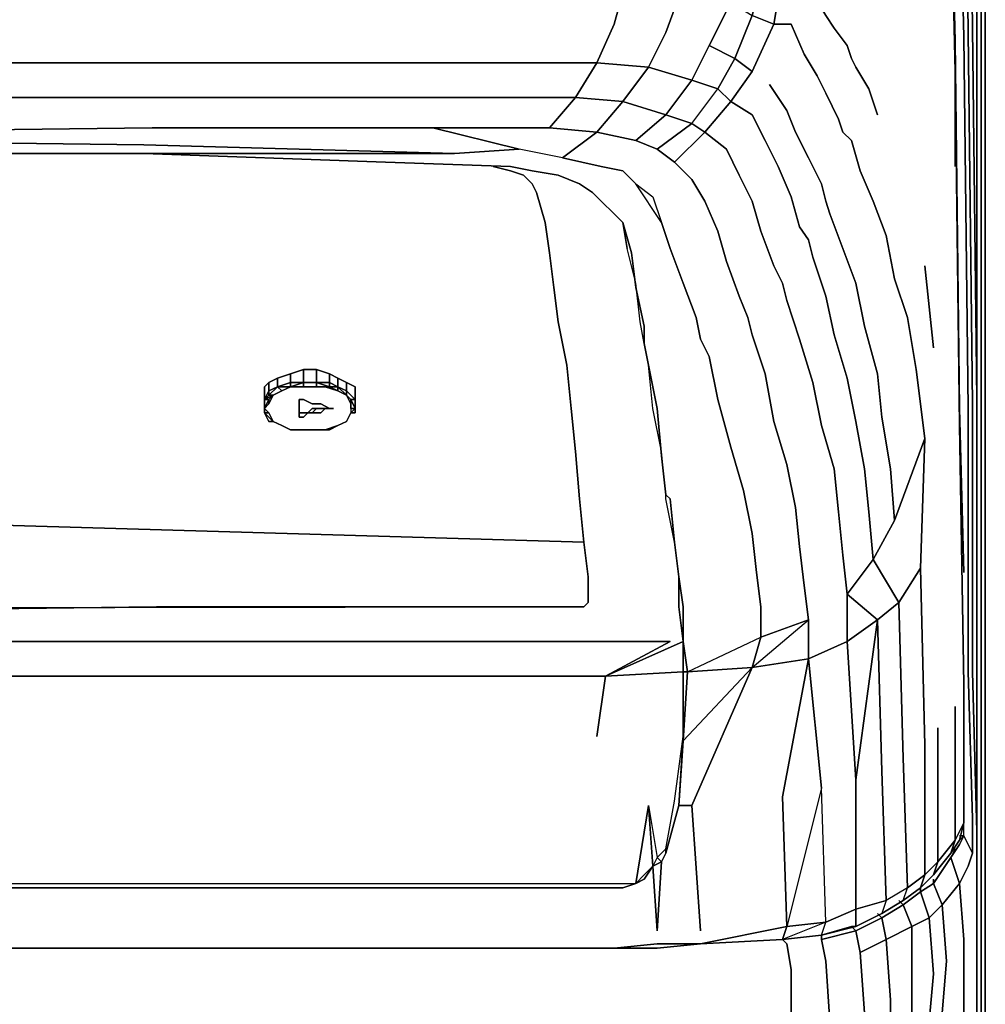
# Model space of a CAD drawing. Units: millimetres. Extents: x 0 to 26.6, y -26.5 to 0.
# Drawn here: x 19.8 to 26.6, y -10.8 to -3.9 of the extents above; entities that cross this region are included whole.
import ezdxf

# ---------------------------------------------------------------- set-up
doc = ezdxf.new("R2010")
doc.units = ezdxf.units.MM
doc.layers.get('0').update_dxf_attribs({"true_color": 0x5890e1})

msp = doc.modelspace()

# ---------------------------------------------------------------- linework, layer by layer
at = {"color": 221}
for points in [[(26.4626, -0.27), (26.4926, -0.27), (26.5226, -0.481), (26.5226, -26.0077), (26.4926, -26.0077)], [(26.4926, -26.2187), (26.5526, -26.0077), (26.5226, -26.0077), (26.5226, -0.481), (26.5526, -0.481), (26.5526, -26.0077), (26.5526, -0.481), (26.5226, -0.481), (26.4926, -0.27)], [(26.4926, -26.2187), (26.5226, -26.0077), (26.5226, -0.481), (26.5526, -0.481), (26.4926, -0.27), (26.5526, -0.481), (26.5526, -26.0077), (26.4926, -26.2187), (26.5526, -26.0077), (26.5226, -26.0077), (26.4926, -26.0077)], [(26.4926, -0.481), (26.4926, -10.1811), (26.4926, -0.481)], [(26.4926, -10.1811), (26.4926, -0.481)]]:
    msp.add_lwpolyline(points, dxfattribs=at)
at = {"color": 61}
for points in [[(26.4626, -9.701), (26.4626, -9.46), (26.4326, -8.4389), (26.4326, -6.6077), (26.4026, -4.0244), (26.3426, -1.5321), (26.4026, -1.5021), (26.3426, -1.0811), (26.3726, -1.0511), (26.2226, -0.6611), (26.3726, -1.0511)], [(26.4926, -10.061), (26.4926, -9.55), (26.4626, -8.4389), (26.4626, -6.5767), (26.4326, -3.9944), (26.4026, -1.5021), (26.4326, -1.4721), (26.3726, -1.0511), (26.4326, -1.4721), (26.4626, -3.9644), (26.4926, -6.5467), (26.4926, -8.4089), (26.4926, -9.55), (26.4926, -10.091), (26.4926, -10.4511), (26.4926, -10.7821), (26.5226, -23.9655), (26.5226, -24.3265), (26.5226, -24.6566), (26.5226, -24.9566), (26.5226, -25.2276), (26.5226, -25.4376)], [(26.4026, -7.7488), (26.3726, -6.6077), (26.3426, -4.0544), (26.2826, -1.5922), (26.3426, -1.5321)], [(24.2694, -4.8055), (24.5104, -4.6255), (24.3294, -4.5655), (24.5104, -4.3245), (24.2094, -4.2344), (24.3294, -3.9944), (24.4504, -3.6644), (24.5104, -3.3634), (24.5704, -2.7033), (24.6004, -2.2222), (24.2394, -2.1322), (24.2694, -1.7122), (23.3383, -1.6822), (21.1461, -1.6822)], [(26.2826, -1.6522), (26.3426, -4.2644), (26.3726, -6.7277), (26.4026, -8.5289), (26.4026, -9.49), (26.3726, -9.61), (26.4026, -9.58), (26.4026, -9.43)], [(24.1194, -4.7455), (24.3294, -4.5655), (24.0294, -4.4745), (24.2094, -4.2344), (23.8493, -4.2044), (23.9694, -3.9344), (24.0594, -3.6044), (24.1494, -3.2733), (24.2094, -2.6133), (24.2394, -2.1322), (23.3083, -2.1022), (21.1161, -2.1022)], [(25.8015, -4.5655), (25.7415, -4.3845), (25.6515, -4.2344), (25.6215, -4.1744), (25.5915, -4.0844), (25.5015, -3.9644), (25.4415, -3.8744), (25.3515, -3.7244), (25.2605, -3.5143)], [(25.1405, -3.5744), (25.0805, -3.9344), (25.1405, -3.5744)], [(25.1405, -3.5744), (25.0805, -3.9344), (25.2005, -3.9344), (25.2915, -4.1444), (25.3815, -4.2945), (25.4415, -4.4145), (25.5315, -4.5955), (25.5615, -4.6855), (25.6215, -4.7455), (25.6815, -4.9555), (25.7715, -5.1655), (25.8616, -5.4056), (25.9216, -5.7066), (26.0116, -5.9766), (26.0716, -6.3367), (26.1316, -6.8177), (25.9216, -7.3878), (26.1316, -6.8177), (26.1016, -7.7188), (25.9516, -7.9588), (26.1016, -7.7188), (26.1316, -8.9499), (26.1316, -9.851), (26.0116, -9.941), (25.9816, -9.0399)], [(24.4504, -3.6644), (24.3294, -3.9944), (24.4504, -3.6644)], [(24.3904, -4.8955), (24.6004, -4.6855), (24.5104, -4.6255), (24.6904, -4.3845), (24.5104, -4.3245), (24.6304, -4.0844), (24.7804, -3.7844), (24.4504, -3.6644)], [(24.7804, -3.7844), (24.6304, -4.0844), (24.8104, -4.1744), (24.6904, -4.3845), (24.7804, -4.4745), (24.6004, -4.6855), (24.7504, -4.8055), (24.8405, -4.9855), (24.9305, -5.1655), (24.9905, -5.3756), (25.0805, -5.6166), (25.1405, -5.7366), (25.1705, -5.8566), (25.2605, -6.1266), (25.3515, -6.4267), (25.4115, -6.7277), (25.5015, -7.0277), (25.5315, -7.3278), (25.5615, -7.6288), (25.5915, -7.8988), (25.5915, -8.2289), (25.3215, -8.3489), (25.5915, -8.2289), (25.8015, -8.0788), (25.8316, -9.1299), (25.8616, -10.031), (25.6515, -10.091)], [(24.9305, -3.8744), (24.8104, -4.1744), (24.9305, -4.2644), (24.7804, -4.4745), (24.9305, -4.5655), (25.0205, -4.7455), (25.1105, -4.9255), (25.2005, -5.1355), (25.2605, -5.3456), (25.3215, -5.4356), (25.3515, -5.5566), (25.4415, -5.8266), (25.5015, -6.0966), (25.5915, -6.3967), (25.6515, -6.6977), (25.7115, -7.0277), (25.7415, -7.3278), (25.7715, -7.6588), (25.5915, -7.8988), (25.8015, -8.0788), (25.5915, -8.2289), (25.6515, -9.19), (25.6515, -10.091), (25.8616, -10.031), (25.8316, -10.121), (25.6515, -10.2111), (25.6515, -10.091), (25.4415, -10.1811), (25.4115, -9.25), (25.3215, -8.3489), (25.5915, -8.2289), (25.6515, -9.19), (25.5915, -8.2289)], [(25.2005, -3.9344), (25.2915, -4.1444)], [(25.2915, -4.1444), (25.2005, -3.9344)], [(24.6304, -4.0844), (24.5104, -4.3245), (24.6904, -4.3845), (24.8104, -4.1744), (24.6304, -4.0844), (24.5104, -4.3245), (24.2094, -4.2344)], [(26.3426, -4.9255), (26.3426, -4.0844)], [(24.7804, -4.4745), (24.6904, -4.3845), (24.8104, -4.1744), (24.9305, -4.2644)], [(25.6215, -4.1744), (25.6515, -4.2344), (25.7415, -4.3845)], [(25.7415, -4.3845), (25.6515, -4.2344), (25.6215, -4.1744)], [(2.5232, -4.7455), (2.7633, -4.6855), (2.5833, -4.4745), (2.8533, -4.4445), (2.7033, -4.2044), (3.5744, -4.2044), (5.6166, -4.2044), (8.2298, -4.2044), (10.7831, -4.2044), (13.2763, -4.2044), (15.7695, -4.2044), (18.3228, -4.2044), (20.9361, -4.2044)], [(20.9361, -4.2044), (22.9783, -4.2044), (23.8493, -4.2044), (23.6993, -4.4445), (24.0294, -4.4745), (23.8493, -4.6855), (24.1194, -4.7455), (24.2694, -4.8055), (24.3904, -4.8955), (24.5104, -5.0155), (24.6004, -5.1655), (24.6904, -5.3756), (24.7504, -5.5866), (24.8405, -5.8266), (24.9005, -5.9766), (24.9305, -6.0966), (25.0205, -6.3667), (25.0805, -6.6977), (25.1705, -6.9977), (25.2305, -7.2978), (25.2605, -7.5678), (25.2915, -7.8388), (25.3215, -8.0788), (25.3215, -8.3489), (25.4115, -9.25), (25.1705, -10.2111), (24.5704, -10.3311), (25.1405, -10.3011), (25.1705, -10.2111), (25.1405, -9.31), (25.3215, -8.3489), (24.9305, -8.4089), (25.3215, -8.0788), (24.9905, -8.1988), (24.9905, -7.9888), (24.9605, -7.7488), (24.9305, -7.4778), (24.8705, -7.1777), (24.7804, -6.8777), (24.6904, -6.5467), (24.6304, -6.2466), (24.5704, -6.1266), (24.5404, -5.9766), (24.4504, -5.7366), (24.3594, -5.4956), (24.2994, -5.3156), (24.1194, -5.0455), (24.0294, -4.9555), (23.8794, -4.9255), (23.6093, -4.8655), (23.8794, -4.9255), (24.0294, -4.9555), (24.1194, -5.0455), (24.2394, -5.1355), (24.2994, -5.3156)], [(22.9783, -4.2044), (23.8493, -4.2044), (23.6993, -4.4445), (22.8582, -4.4445)], [(23.8493, -4.2044), (22.9783, -4.2044)], [(24.0294, -4.4745), (23.6993, -4.4445), (23.8493, -4.2044), (24.2094, -4.2344), (24.5104, -4.3245), (24.3294, -4.5655), (24.5104, -4.6255), (24.6904, -4.3845), (24.5104, -4.3245), (24.3294, -4.5655), (24.5104, -4.6255), (24.2694, -4.8055), (24.5104, -4.6255), (24.6004, -4.6855), (24.7504, -4.8055)], [(24.2094, -4.2344), (23.8493, -4.2044)], [(26.1316, -6.8177), (26.1016, -7.7188), (25.9516, -7.9588), (25.9816, -9.0399), (26.0116, -9.941), (26.1316, -9.851), (26.1016, -9.941), (25.9816, -10.031), (26.0116, -9.941), (26.1316, -9.851), (26.1016, -9.941), (25.9816, -10.031), (26.0116, -9.941), (25.8616, -10.031), (25.8316, -10.121), (25.9816, -10.031), (26.0116, -9.941), (25.8616, -10.031), (25.8316, -9.1299), (25.8015, -8.0788), (25.9516, -7.9588), (25.7715, -7.6588), (25.9216, -7.3878), (25.8916, -7.0277), (25.8316, -6.6677), (25.8015, -6.3667), (25.7115, -6.0366), (25.6515, -5.7366), (25.5615, -5.4956), (25.4715, -5.2555), (25.4415, -5.1655), (25.4115, -5.0455), (25.3215, -4.8655), (25.2305, -4.6855), (25.1705, -4.5355), (25.0505, -4.3545)], [(13.2763, -4.6855), (10.7831, -4.7155), (13.2763, -4.4745), (15.7695, -4.4445), (18.2928, -4.4445), (20.846, -4.4445)], [(22.8582, -4.8355), (23.3083, -4.8055), (22.7082, -4.6555), (23.5193, -4.6555), (23.6993, -4.4445), (22.8582, -4.4445), (20.846, -4.4445)], [(22.8582, -4.4445), (23.6993, -4.4445), (23.5193, -4.6555), (23.8493, -4.6855), (23.6093, -4.8655), (23.3083, -4.8055), (22.7082, -4.6555)], [(23.5193, -4.6555), (23.6993, -4.4445), (24.0294, -4.4745), (23.8493, -4.6855)], [(23.8493, -4.6855), (24.0294, -4.4745), (24.3294, -4.5655), (24.1194, -4.7455)], [(24.1194, -4.7455), (24.3294, -4.5655), (24.0294, -4.4745)], [(24.7504, -4.8055), (24.6004, -4.6855), (24.7804, -4.4745), (24.9305, -4.5655), (25.0205, -4.7455), (25.1105, -4.9255), (25.2005, -5.1355), (25.2605, -5.3456), (25.3215, -5.4356), (25.3515, -5.5566), (25.4415, -5.8266)], [(25.2005, -5.1355), (25.1105, -4.9255), (25.0205, -4.7455), (24.9305, -4.5655), (24.7804, -4.4745)], [(25.1705, -4.5355), (25.2305, -4.6855)], [(25.2305, -4.6855), (25.1705, -4.5355)], [(24.2394, -5.1355), (24.2994, -5.3156), (24.3594, -5.4956), (24.2994, -5.3156), (24.1194, -5.0455), (24.0294, -4.9555), (23.8794, -4.9255), (23.6093, -4.8655), (23.3083, -4.8055), (22.8582, -4.8355), (20.6951, -4.8355), (22.3772, -4.8955), (20.6951, -4.8355), (18.2628, -4.8355), (18.2628, -4.7455), (15.7695, -4.5955)], [(22.8582, -4.8355), (20.6951, -4.8355), (18.2628, -4.8355), (18.2628, -4.7755), (18.2628, -4.7455), (15.7695, -4.7155), (18.2628, -4.7455), (15.7695, -4.5955), (18.2628, -4.6855), (20.7551, -4.6555)], [(22.7082, -4.6555), (20.7551, -4.6555)], [(22.7082, -4.6555), (23.3083, -4.8055), (22.8582, -4.8355)], [(23.6093, -4.8655), (23.8493, -4.6855), (23.5193, -4.6555), (23.8493, -4.6855), (23.6093, -4.8655), (23.3083, -4.8055)], [(20.6951, -4.7755), (18.2628, -4.7455), (18.2628, -4.8355), (20.6951, -4.8355)], [(24.4504, -8.4389), (24.4804, -8.4389), (24.4504, -8.2289), (24.4504, -7.9888), (24.4204, -7.7788), (24.3904, -7.5378), (24.3594, -7.2378), (24.3294, -7.2077), (24.2994, -6.9377), (24.2694, -6.6077), (24.2094, -6.3067), (24.1794, -6.1566), (24.1794, -6.0366), (24.1194, -5.7666), (24.0894, -5.5256), (24.0294, -5.3156), (23.8193, -5.1055), (23.7293, -5.0455), (23.5793, -4.9855), (23.3983, -4.9555), (23.2483, -4.9255), (22.3772, -4.8955), (20.6951, -4.8355), (22.8582, -4.8355), (20.6951, -4.7755)], [(25.4415, -5.8266), (25.3515, -5.5566), (25.3215, -5.4356), (25.2605, -5.3456), (25.2005, -5.1355)], [(24.4204, -7.7788), (24.3904, -7.5378), (24.3294, -7.2378), (24.3294, -7.2077), (24.3594, -7.2378), (24.3294, -7.2077), (24.2994, -6.9077), (24.2394, -6.6077), (24.2094, -6.3067), (24.2694, -6.6077), (24.2094, -6.3067), (24.1794, -6.1566), (24.1494, -6.0066), (24.1194, -5.7366), (24.0594, -5.4956), (24.0294, -5.3156), (24.0894, -5.5256), (24.0294, -5.3156)], [(25.0205, -6.3667), (24.9305, -6.0966), (24.9005, -5.9766), (24.8405, -5.8266), (24.7504, -5.5866), (24.8405, -5.8266), (24.9005, -5.9766), (24.9305, -6.0966), (25.0205, -6.3667), (25.0805, -6.6977), (25.1705, -6.9977)], [(26.1926, -6.1866), (26.1316, -5.6166)], [(26.0116, -5.9766), (26.0716, -6.3367), (26.1316, -6.8177), (25.9216, -7.3878)], [(26.2226, -9.761), (26.1316, -9.851), (26.1316, -8.9499), (26.1016, -7.7188), (26.1316, -6.8177), (26.0716, -6.3367), (26.0116, -5.9766)], [(25.7115, -6.0366), (25.8015, -6.3667), (25.8316, -6.6677)], [(25.8316, -6.6677), (25.8015, -6.3667), (25.7115, -6.0366)], [(25.5015, -6.0966), (25.5915, -6.3967), (25.6515, -6.6977), (25.7115, -7.0277), (25.7415, -7.3278), (25.7715, -7.6588), (25.5915, -7.8988)], [(25.8015, -8.0788), (25.5915, -7.8988), (25.7715, -7.6588), (25.9516, -7.9588), (25.7715, -7.6588), (25.9216, -7.3878), (25.8916, -7.0277), (25.9216, -7.3878), (25.7715, -7.6588), (25.7415, -7.3278), (25.7115, -7.0277), (25.6515, -6.6977), (25.5915, -6.3967), (25.5015, -6.0966)], [(25.1705, -6.9977), (25.0805, -6.6977), (25.0205, -6.3667)], [(24.8705, -7.1777), (24.9305, -7.4778), (24.9605, -7.7488), (24.9905, -7.9888), (24.9605, -7.7488)], [(24.9605, -7.7488), (24.9305, -7.4778), (24.8705, -7.1777)], [(26.1016, -7.7188), (26.1316, -8.9499), (26.1316, -9.851), (26.2226, -9.761), (26.1926, -9.851), (26.1016, -9.941), (26.1016, -9.971), (26.1926, -9.911), (26.1926, -9.881)], [(24.4204, -7.7788), (24.4504, -7.9888), (24.4204, -7.7788), (24.4204, -7.9888), (24.4504, -8.2289), (24.4804, -8.4389), (24.9905, -8.1988), (24.9305, -8.4089), (24.4804, -8.4389)], [(25.2915, -7.8388), (25.3215, -8.0788), (24.9905, -8.1988)], [(25.3215, -8.3489), (25.3215, -8.0788), (25.2915, -7.8388)], [(25.8015, -8.0788), (25.5915, -8.2289)], [(25.8316, -9.1299), (25.8015, -8.0788)], [(24.4804, -8.4389), (24.9905, -8.1988), (24.9305, -8.4089), (24.4804, -8.4389), (24.4504, -8.9199), (24.9305, -8.4089), (24.5104, -9.37)], [(24.4504, -8.9199), (24.9305, -8.4089), (25.3215, -8.3489), (25.1405, -9.31), (25.3215, -8.3489), (25.4115, -9.25)], [(24.4804, -8.4389), (24.9305, -8.4089), (24.4504, -8.9199), (24.4804, -8.4389), (24.4504, -8.4389), (24.4504, -8.8899)], [(26.2226, -8.8299), (26.2226, -9.761), (26.3426, -9.61), (26.3126, -9.701), (26.1926, -9.851), (26.3126, -9.701), (26.3726, -9.61), (26.4026, -9.49), (26.4026, -8.5289), (26.4026, -9.49), (26.3426, -9.61)], [(26.3726, -9.61), (26.3126, -9.701), (26.3726, -9.61), (26.4026, -9.49), (26.3426, -9.61), (26.3426, -8.6799)], [(24.3294, -9.671), (24.3904, -9.34), (24.4504, -8.8899)], [(24.5704, -10.2411), (24.5104, -9.37), (24.4204, -9.37), (24.4504, -8.9199), (24.4504, -8.8899)], [(25.9816, -9.0399), (26.0116, -9.941), (25.8616, -10.031), (25.8316, -9.1299)], [(26.4026, -9.0399), (26.4026, -9.43), (26.4026, -9.46)], [(25.1705, -10.2111), (25.4415, -10.1811), (25.4115, -9.25), (25.1705, -10.2111), (25.4415, -10.1811), (25.1405, -10.3011), (25.4115, -10.2711), (25.1405, -10.3011), (25.1705, -10.3311), (25.2005, -10.5111), (25.2005, -10.9021), (25.4715, -10.8721), (25.4415, -10.4511), (25.4115, -10.3011), (25.4115, -10.2711)], [(25.4115, -10.2711), (25.4415, -10.1811), (25.4115, -9.25)], [(24.3294, -9.701), (24.4204, -9.37)], [(24.4204, -9.37), (24.5104, -9.37)], [(24.5104, -9.37), (24.4204, -9.37)], [(26.4926, -10.7821), (26.4926, -23.9655), (26.4626, -10.9021), (26.4026, -23.9655), (26.4026, -10.9921), (26.4026, -10.6611), (26.4026, -10.3011), (26.3726, -9.911), (26.4326, -9.791), (26.4626, -9.701), (26.4026, -9.58), (26.4026, -9.43)], [(26.4026, -9.58), (26.4026, -9.43)], [(26.4026, -9.43), (26.4026, -9.46)], [(26.3126, -9.701), (26.3426, -9.61), (26.4026, -9.49)], [(26.3426, -9.671), (26.3126, -9.731), (26.3726, -9.64), (26.4026, -9.58), (26.3726, -9.58)], [(26.5226, -23.9655), (26.4926, -10.7821), (26.4926, -10.4511), (26.4926, -10.091), (26.4926, -9.55)], [(26.4926, -9.55), (26.4926, -10.091), (26.4926, -10.4511), (26.4926, -10.7821)], [(25.9816, -10.031), (26.1016, -9.941), (26.1016, -9.971), (26.1016, -9.941), (26.1926, -9.851), (26.2226, -9.761), (26.3426, -9.61)], [(26.3426, -9.61), (26.3126, -9.701), (26.1926, -9.851)], [(26.3426, -9.61), (26.2226, -9.761)], [(20.8151, -9.941), (23.9394, -9.941), (24.0294, -9.941), (24.1194, -9.911), (24.1794, -9.881), (24.2394, -9.791)], [(24.1794, -9.851), (24.2394, -9.791)], [(24.2694, -10.2411), (24.2994, -9.761), (24.2394, -9.791)], [(24.2994, -9.761), (24.2694, -9.731)], [(26.3126, -9.731), (26.1926, -9.911), (26.3126, -9.731), (26.3726, -9.911), (26.2526, -10.061), (26.3726, -9.911), (26.4026, -10.3011), (26.3726, -9.911)], [(26.3726, -9.911), (26.3126, -9.731)], [(24.1194, -9.911), (24.1794, -9.881), (24.1194, -9.911), (24.1794, -9.851)], [(13.2763, -9.941), (15.7996, -9.941), (18.2928, -9.941), (15.7996, -9.941), (18.2928, -9.911), (20.8151, -9.911), (23.9394, -9.911), (24.0294, -9.911), (24.1194, -9.911)], [(2.6133, -9.941), (3.7244, -9.941), (5.7375, -9.941), (8.2598, -9.941), (10.7531, -9.941), (13.2763, -9.941), (15.7996, -9.941), (18.2928, -9.941), (20.8151, -9.941)], [(26.0416, -10.9621), (26.0416, -10.6311), (26.0416, -10.2111), (26.1616, -10.151), (26.1016, -9.971), (25.9816, -10.061), (25.9516, -10.031)], [(20.846, -26.0687), (22.9483, -26.0687), (24.0894, -26.0687), (24.3904, -26.0377), (24.6904, -26.0377), (25.2605, -25.9777), (25.2605, -25.6777), (25.5015, -25.6477), (25.5015, -25.3176), (25.7115, -25.2876), (25.6815, -24.9266), (25.8616, -24.9266), (25.8616, -24.5665), (25.8616, -24.2365), (25.8616, -23.9055), (25.8916, -11.3822), (25.8916, -11.0521), (25.8916, -10.7221), (25.8616, -10.3011), (26.0416, -10.2111), (25.9816, -10.061), (25.8316, -10.151), (25.8015, -10.121)], [(25.6515, -10.091), (25.8616, -10.031), (25.8316, -10.121)], [(26.1616, -10.8721), (26.1926, -10.5411), (26.1616, -10.151), (26.2526, -10.061)], [(26.2526, -10.061), (26.2826, -10.4511), (26.2526, -10.8121)], [(25.4115, -10.2711), (25.4415, -10.1811), (25.6515, -10.091), (25.6515, -10.2111)], [(25.6515, -10.091), (25.4415, -10.1811)], [(25.6515, -10.2111), (25.6515, -10.091)], [(26.0416, -10.2111), (25.8616, -10.3011), (25.8316, -10.151), (25.6515, -10.2411), (25.6215, -10.2111), (25.4115, -10.2711), (25.4415, -10.1811), (25.1705, -10.2111), (25.1405, -10.3011)], [(25.6815, -10.3911), (25.8616, -10.3011), (25.8916, -10.7221), (25.8616, -10.3011), (25.6815, -10.3911), (25.8616, -10.3011), (25.8316, -10.151), (25.6515, -10.2411), (25.6215, -10.2111), (25.6515, -10.2111), (25.4115, -10.2711), (25.6515, -10.2111), (25.6215, -10.2111)], [(25.7115, -10.8121), (25.6815, -10.3911), (25.6515, -10.2411), (25.4115, -10.3011), (25.4115, -10.2711), (25.6215, -10.2111), (25.6515, -10.2411), (25.8316, -10.151), (25.8616, -10.3011), (26.0416, -10.2111), (26.0416, -10.6311)], [(26.0416, -10.6311), (26.0416, -10.2111), (26.1616, -10.151)], [(26.1616, -10.151), (26.0416, -10.2111)], [(25.4115, -10.2711), (25.4115, -10.3011)], [(24.5704, -10.3311), (25.1405, -10.3011)], [(20.906, -10.3611), (18.4128, -10.3611), (15.8596, -10.3611), (13.2763, -10.3611), (15.8296, -10.3611), (18.3828, -10.3611), (20.876, -10.3611)], [(23.9694, -10.3611), (20.876, -10.3611)], [(20.876, -10.3611), (23.9694, -10.3611)], [(20.876, -10.3611), (23.9694, -10.3611), (20.906, -10.3611)], [(23.9694, -10.3611), (20.906, -10.3611)], [(20.906, -10.3611), (23.9694, -10.3611)]]:
    msp.add_lwpolyline(points, dxfattribs=at)
for points in [[(26.4326, -3.9944), (26.4026, -1.5021)], [(26.4326, -1.4721), (26.4626, -3.9644)], [(26.4026, -4.0244), (26.3426, -1.5321)], [(26.3426, -4.0544), (26.2826, -1.5922)], [(26.2826, -1.6522), (26.3426, -4.2644)], [(24.8104, -4.1744), (24.9305, -3.8744), (25.0805, -3.9344), (24.9305, -3.8744), (25.0205, -3.5443), (24.8405, -3.4534), (25.0205, -3.5443), (24.9305, -3.8744), (25.0805, -3.9344), (24.9305, -4.2644)], [(24.0594, -3.6044), (23.9694, -3.9344)], [(25.3515, -3.7244), (25.4415, -3.8744), (25.5015, -3.9644), (25.4415, -3.8744)], [(24.6304, -4.0844), (24.7804, -3.7844), (24.9305, -3.8744), (24.8104, -4.1744)], [(23.9694, -3.9344), (23.8493, -4.2044)], [(25.0805, -3.9344), (24.9305, -4.2644)], [(25.0805, -3.9344), (25.2005, -3.9344)], [(25.5015, -3.9644), (25.5915, -4.0844)], [(26.4926, -6.5467), (26.4626, -3.9644)], [(24.3294, -3.9944), (24.2094, -4.2344)], [(26.4326, -6.6077), (26.4026, -4.0244)], [(26.4626, -6.5767), (26.4326, -3.9944)], [(25.6215, -4.1744), (25.5915, -4.0844)], [(26.3726, -6.6077), (26.3426, -4.0544)], [(26.3426, -4.0844), (26.3426, -4.9255)], [(25.3815, -4.2945), (25.2915, -4.1444)], [(18.3228, -4.2044), (20.9361, -4.2044)], [(22.9783, -4.2044), (20.9361, -4.2044)], [(24.2094, -4.2344), (24.0294, -4.4745)], [(24.9305, -4.2644), (24.7804, -4.4745)], [(25.3815, -4.2945), (25.4415, -4.4145)], [(26.3426, -4.2644), (26.3726, -6.7277)], [(25.1705, -4.5355), (25.0505, -4.3545)], [(18.2928, -4.4445), (20.846, -4.4445)], [(22.8582, -4.4445), (20.846, -4.4445)], [(24.5104, -4.6255), (24.6904, -4.3845), (24.7804, -4.4745), (24.6004, -4.6855)], [(25.5315, -4.5955), (25.4415, -4.4145)], [(25.8015, -4.5655), (25.7415, -4.3845)], [(18.2628, -4.6855), (20.7551, -4.6555)], [(22.7082, -4.6555), (20.7551, -4.6555)], [(23.5193, -4.6555), (22.7082, -4.6555)], [(25.5315, -4.5955), (25.5615, -4.6855), (25.6215, -4.7455), (25.6815, -4.9555), (25.7715, -5.1655), (25.6815, -4.9555), (25.6215, -4.7455), (25.5615, -4.6855)], [(24.1194, -4.7455), (23.8493, -4.6855)], [(24.6004, -4.6855), (24.3904, -4.8955)], [(25.3215, -4.8655), (25.2305, -4.6855)], [(20.6951, -4.7755), (18.2628, -4.7455)], [(22.8582, -4.8355), (20.6951, -4.7755)], [(24.2694, -4.8055), (24.1194, -4.7455)], [(24.2694, -4.8055), (24.3904, -4.8955)], [(24.8405, -4.9855), (24.7504, -4.8055)], [(23.2483, -4.9255), (22.3772, -4.8955)], [(23.3983, -4.9555), (23.2483, -4.9255)], [(24.5104, -5.0155), (24.3904, -4.8955)], [(25.3215, -4.8655), (25.4115, -5.0455), (25.4415, -5.1655), (25.4115, -5.0455)], [(23.3983, -4.9555), (23.5793, -4.9855)], [(23.7293, -5.0455), (23.5793, -4.9855)], [(25.1705, -5.8566), (25.1405, -5.7366), (25.0805, -5.6166), (24.9905, -5.3756), (24.9305, -5.1655), (24.8405, -4.9855), (24.9305, -5.1655), (24.9905, -5.3756), (25.0805, -5.6166), (25.1405, -5.7366)], [(23.8193, -5.1055), (23.7293, -5.0455)], [(24.2994, -5.3156), (24.1194, -5.0455), (24.2394, -5.1355)], [(24.5104, -5.0155), (24.6004, -5.1655)], [(23.8193, -5.1055), (24.0294, -5.3156)], [(24.6904, -5.3756), (24.6004, -5.1655)], [(25.4715, -5.2555), (25.4415, -5.1655)], [(25.8616, -5.4056), (25.7715, -5.1655)], [(25.5615, -5.4956), (25.4715, -5.2555)], [(24.6904, -5.3756), (24.7504, -5.5866)], [(25.8616, -5.4056), (25.9216, -5.7066)], [(24.1194, -5.7666), (24.0894, -5.5256)], [(24.4504, -5.7366), (24.3594, -5.4956)], [(25.5615, -5.4956), (25.6515, -5.7366)], [(26.1926, -6.1866), (26.1316, -5.6166)], [(24.5704, -6.1266), (24.5404, -5.9766), (24.4504, -5.7366), (24.5404, -5.9766), (24.5704, -6.1266), (24.6304, -6.2466)], [(25.7115, -6.0366), (25.6515, -5.7366)], [(26.0116, -5.9766), (25.9216, -5.7066)], [(24.1194, -5.7666), (24.1794, -6.0366), (24.1794, -6.1566), (24.1794, -6.0366)], [(25.2605, -6.1266), (25.1705, -5.8566)], [(25.5015, -6.0966), (25.4415, -5.8266)], [(24.1794, -6.1566), (24.2094, -6.3067)], [(25.3515, -6.4267), (25.2605, -6.1266)], [(24.6904, -6.5467), (24.6304, -6.2466)], [(25.3515, -6.4267), (25.4115, -6.7277)], [(24.6904, -6.5467), (24.7804, -6.8777)], [(26.4926, -8.4089), (26.4926, -6.5467)], [(24.2994, -6.9377), (24.2694, -6.6077)], [(26.3726, -6.6077), (26.4026, -7.7488)], [(26.4326, -8.4389), (26.4626, -9.46), (26.4326, -8.4389), (26.4326, -6.6077)], [(26.4626, -8.4389), (26.4626, -6.5767)], [(25.8916, -7.0277), (25.8316, -6.6677)], [(25.5015, -7.0277), (25.4115, -6.7277)], [(26.3726, -6.7277), (26.4026, -8.5289)], [(24.8705, -7.1777), (24.7804, -6.8777)], [(24.3294, -7.2077), (24.2994, -6.9377)], [(25.2305, -7.2978), (25.1705, -6.9977)], [(25.5315, -7.3278), (25.5015, -7.0277)], [(24.3904, -7.5378), (24.3594, -7.2378)], [(25.2605, -7.5678), (25.2305, -7.2978)], [(25.5615, -7.6288), (25.5315, -7.3278)], [(24.3904, -7.5378), (24.4204, -7.7788)], [(25.2605, -7.5678), (25.2915, -7.8388)], [(25.5915, -7.8988), (25.5615, -7.6288)], [(25.5915, -8.2289), (25.5915, -7.8988)], [(24.4504, -8.2289), (24.4504, -7.9888)], [(24.9905, -8.1988), (24.9905, -7.9888)], [(25.9516, -7.9588), (25.8015, -8.0788)], [(25.9816, -9.0399), (25.9516, -7.9588)], [(24.9305, -8.4089), (24.9905, -8.1988), (25.3215, -8.0788), (25.3215, -8.3489)], [(25.8015, -8.0788), (25.6515, -9.19)], [(24.4504, -8.4389), (24.4504, -8.2289), (24.4804, -8.4389)], [(24.9305, -8.4089), (24.5104, -9.37)], [(26.4926, -8.4089), (26.4926, -9.55)], [(26.4926, -9.55), (26.4626, -8.4389)], [(26.3426, -9.61), (26.3426, -8.6799)], [(26.2226, -9.761), (26.2226, -8.8299)], [(24.4204, -9.37), (24.4504, -8.8899), (24.4504, -8.9199), (24.4504, -8.8899), (24.4204, -9.37), (24.3294, -9.701), (24.2994, -9.761), (24.2694, -9.731), (24.3294, -9.671), (24.3294, -9.701), (24.3294, -9.671), (24.3294, -9.701), (24.2994, -9.761), (24.2694, -9.731), (24.2394, -9.791), (24.2994, -9.761), (24.3294, -9.701)], [(24.4504, -8.9199), (24.4204, -9.37)], [(26.4026, -9.0399), (26.4026, -9.43)], [(25.6515, -10.091), (25.6515, -9.19)], [(25.1705, -10.2111), (25.1405, -9.31)], [(24.5104, -9.37), (24.5704, -10.2411)], [(26.4626, -9.46), (26.4626, -9.701)], [(26.4026, -9.58), (26.3726, -9.64), (26.4026, -9.58), (26.4626, -9.701)], [(26.4026, -9.58), (26.3726, -9.58)], [(26.4926, -9.55), (26.4926, -10.061)], [(26.3726, -9.64), (26.3126, -9.731)], [(26.4326, -9.791), (26.4626, -9.701)], [(24.1794, -9.881), (24.2394, -9.791)], [(24.2394, -9.791), (24.2994, -9.761), (24.2694, -10.2411)], [(24.2394, -9.791), (24.2694, -10.2411)], [(26.2226, -9.761), (26.1926, -9.851), (26.1016, -9.941), (26.1316, -9.851)], [(26.1926, -9.911), (26.3126, -9.731), (26.3726, -9.911), (26.2526, -10.061)], [(26.4326, -9.791), (26.3726, -9.911)], [(24.0294, -9.941), (24.1194, -9.911)], [(26.1926, -9.911), (26.1016, -9.971)], [(26.1926, -9.911), (26.1926, -9.881)], [(26.2526, -10.061), (26.1926, -9.911)], [(18.2928, -9.941), (20.8151, -9.941)], [(23.9394, -9.941), (20.8151, -9.941)], [(23.9394, -9.941), (24.0294, -9.941)], [(26.1016, -9.971), (25.9816, -10.061)], [(26.1016, -9.971), (26.1616, -10.151)], [(25.9816, -10.031), (25.8316, -10.121)], [(25.9816, -10.061), (25.8316, -10.151)], [(25.9816, -10.061), (25.9516, -10.031)], [(25.9816, -10.061), (26.0416, -10.2111)], [(26.2526, -10.061), (26.1616, -10.151), (26.2526, -10.061), (26.2826, -10.4511)], [(25.8316, -10.121), (25.6515, -10.2111)], [(25.8015, -10.121), (25.8316, -10.151)], [(26.1616, -10.151), (26.1926, -10.5411)], [(24.5704, -10.3311), (25.1705, -10.2111), (25.1405, -10.3011)], [(25.4115, -10.2711), (25.1405, -10.3011)], [(25.4115, -10.2711), (25.1405, -10.3011)], [(25.4115, -10.2711), (25.6215, -10.2111), (25.6515, -10.2111)], [(25.6515, -10.2411), (25.4115, -10.3011), (25.6515, -10.2411), (25.6815, -10.3911)], [(23.9694, -10.3611), (24.2694, -10.3311)], [(24.2694, -10.3611), (24.5704, -10.3311), (24.2694, -10.3311), (23.9694, -10.3611)], [(24.2694, -10.3611), (24.5704, -10.3311)], [(24.2694, -10.3311), (24.5704, -10.3311)], [(24.5704, -10.3311), (25.1405, -10.3011)], [(25.1705, -10.3311), (25.1405, -10.3011)], [(25.2005, -10.5111), (25.1705, -10.3311)], [(25.4415, -10.4511), (25.4115, -10.3011)], [(26.4026, -10.3011), (26.4026, -10.6611)], [(18.3828, -10.3611), (20.876, -10.3611)], [(18.4128, -10.3611), (20.906, -10.3611)], [(23.9694, -10.3611), (24.2694, -10.3611)], [(25.7115, -10.8121), (25.6815, -10.3911)], [(25.4715, -10.8721), (25.4415, -10.4511)], [(26.2826, -10.4511), (26.2526, -10.8121)], [(25.2005, -10.9021), (25.2005, -10.5111)], [(26.1926, -10.5411), (26.1616, -10.8721)], [(26.0416, -10.9621), (26.0416, -10.6311)], [(26.4026, -10.6611), (26.4026, -10.9921)], [(25.8916, -11.0521), (25.8916, -10.7221)]]:
    msp.add_lwpolyline(points, close=True, dxfattribs=at)
at = {"color": 111}
for points in [[(2.8533, -8.0188), (23.6993, -7.9888), (23.7593, -7.9888), (23.7893, -7.9588), (23.7893, -7.8688), (23.7893, -7.7788), (23.7593, -7.5378), (18.5928, -7.3878), (23.7593, -7.5378), (23.7293, -7.2378), (23.7593, -7.5378), (23.7293, -7.2378), (23.6993, -6.9077), (23.6693, -6.6077), (23.6393, -6.3067), (23.6093, -6.1566), (23.5793, -6.0066), (23.5493, -5.7666), (23.5193, -5.5256), (23.4883, -5.3156), (23.4283, -5.1055), (23.3983, -5.0455), (23.3383, -4.9855), (23.2483, -4.9555), (23.1283, -4.9255), (23.2483, -4.9555), (23.1283, -4.9255)], [(23.1283, -4.9255), (23.2483, -4.9555), (23.3383, -4.9855), (23.3983, -5.0455), (23.4283, -5.1055), (23.4883, -5.3156), (23.5193, -5.5256), (23.5493, -5.7666), (23.5793, -6.0066), (23.6093, -6.1566), (23.6393, -6.3067), (23.6693, -6.6077), (23.6993, -6.9077), (23.7293, -7.2378), (23.7593, -7.5378), (23.7893, -7.7788), (23.7893, -7.8688), (23.7893, -7.9588), (23.7593, -7.9888), (23.6993, -7.9888), (20.7851, -7.9888), (18.2928, -8.0188)], [(24.4204, -7.9888), (24.4204, -7.7788), (24.3904, -7.5378), (24.3294, -7.2378), (24.3294, -7.2077), (24.2994, -6.9077), (24.2394, -6.6077), (24.2094, -6.3067), (24.1794, -6.1566), (24.1494, -6.0066), (24.1194, -5.7366), (24.0594, -5.4956)], [(24.4204, -7.9888), (24.4204, -7.7788), (24.3904, -7.5378), (24.3294, -7.2378), (24.3294, -7.2077), (24.2994, -6.9077), (24.2394, -6.6077), (24.2094, -6.3067), (24.1794, -6.1566), (24.1494, -6.0066), (24.1194, -5.7366), (24.0594, -5.4956)], [(18.5928, -7.3878), (23.7593, -7.5378)], [(10.7831, -8.0188), (13.2763, -8.0188), (15.7695, -8.0188), (18.2928, -8.0188), (20.7851, -7.9888), (23.6993, -7.9888), (23.7593, -7.9888), (23.6993, -7.9888)], [(10.7831, -8.9199), (8.2598, -8.9199), (5.7676, -8.9199), (3.7544, -8.9199), (2.2532, -8.9199), (2.2532, -8.4989), (3.7544, -8.4689), (5.7676, -8.4689), (8.2598, -8.4689), (10.7831, -8.4689), (13.2763, -8.4689), (15.7695, -8.4689), (18.2928, -8.4689), (20.7851, -8.4689), (23.9094, -8.4689), (24.3594, -8.2289), (20.7851, -8.2289), (18.2928, -8.2289), (15.7695, -8.2289), (13.2763, -8.2289), (10.7831, -8.2289), (8.2598, -8.2289), (5.7676, -8.2289), (3.7544, -8.2289)], [(23.8493, -8.8899), (23.9094, -8.4689)], [(5.7375, -9.911), (8.2598, -9.911), (10.7531, -9.941), (13.2763, -9.941), (15.7996, -9.941), (18.2928, -9.911), (20.8151, -9.911), (23.9394, -9.911), (24.0294, -9.911), (24.1194, -9.911), (24.2094, -9.37), (24.2694, -9.731), (24.3294, -9.671), (24.3904, -9.34), (24.4504, -8.8899)], [(24.1194, -9.911), (24.1794, -9.851), (24.2394, -9.791), (24.2094, -9.37), (24.2694, -9.731), (24.3294, -9.671), (24.3904, -9.34), (24.4504, -8.8899)], [(5.7375, -9.911), (8.2598, -9.911), (10.7531, -9.941), (13.2763, -9.941), (15.7996, -9.941), (18.2928, -9.911), (20.8151, -9.911), (23.9394, -9.911), (24.0294, -9.911), (24.1194, -9.911), (24.2094, -9.37), (24.1194, -9.911), (24.1794, -9.851), (24.2394, -9.791)], [(24.2094, -9.37), (24.2394, -9.791)]]:
    msp.add_lwpolyline(points, dxfattribs=at)
for points in [[(23.3383, -4.9855), (23.2483, -4.9555)], [(23.3983, -5.0455), (23.3383, -4.9855)], [(23.3983, -5.0455), (23.4283, -5.1055)], [(23.4283, -5.1055), (23.4883, -5.3156)], [(23.5193, -5.5256), (23.4883, -5.3156)], [(24.0294, -5.3156), (24.0594, -5.4956)], [(23.5193, -5.5256), (23.5493, -5.7666)], [(23.5493, -5.7666), (23.5793, -6.0066)], [(23.6093, -6.1566), (23.5793, -6.0066)], [(23.6393, -6.3067), (23.6093, -6.1566)], [(23.6693, -6.6077), (23.6393, -6.3067)], [(23.6993, -6.9077), (23.6693, -6.6077)], [(23.7293, -7.2378), (23.6993, -6.9077)], [(23.7593, -7.5378), (23.7893, -7.7788)], [(23.7893, -7.7788), (23.7893, -7.8688)], [(23.7893, -7.9588), (23.7893, -7.8688)], [(2.8533, -8.0188), (2.7933, -7.9888), (2.8533, -8.0188), (3.7844, -8.0188), (5.7976, -8.0188), (8.2598, -8.0188), (10.7831, -8.0188), (13.2763, -8.0188), (15.7695, -8.0188), (18.2928, -8.0188), (20.7851, -7.9888), (23.6993, -7.9888)], [(23.7593, -7.9888), (23.7893, -7.9588)], [(24.4204, -7.9888), (24.4504, -8.2289)], [(20.7851, -8.2289), (18.2928, -8.2289)], [(23.9094, -8.4689), (24.3594, -8.2289), (20.7851, -8.2289), (24.3594, -8.2289)], [(23.9094, -8.4689), (24.4504, -8.2289)], [(23.9094, -8.4689), (24.4504, -8.2289), (24.4504, -8.4389), (24.4504, -8.8899), (24.4504, -8.4389)], [(20.7851, -8.4689), (18.2928, -8.4689)], [(23.9094, -8.4689), (20.7851, -8.4689)], [(23.9094, -8.4689), (23.8493, -8.8899)], [(23.9094, -8.4689), (24.4504, -8.4389)], [(24.2394, -9.791), (24.2094, -9.37), (24.2694, -9.731)]]:
    msp.add_lwpolyline(points, close=True, dxfattribs=at)
at = {"color": 151}
for points in [[(21.6561, -6.7277), (21.5961, -6.6977), (21.5661, -6.6377), (21.5361, -6.6077), (21.5661, -6.5767), (21.5961, -6.5167), (21.6561, -6.4867), (21.7162, -6.4567), (21.8071, -6.4567), (21.8972, -6.4567), (21.9572, -6.4567), (22.0472, -6.4867), (22.1072, -6.5167), (22.1372, -6.5767), (22.1372, -6.6077), (22.1372, -6.6377), (22.1672, -6.6077), (22.1372, -6.5467), (22.1672, -6.6077), (22.1372, -6.6077), (22.1672, -6.6077), (22.1372, -6.5467), (22.1072, -6.5167), (22.1372, -6.5467), (22.1072, -6.5167), (22.1372, -6.5467), (22.1072, -6.5167), (22.1372, -6.5467), (22.1372, -6.5767), (22.1072, -6.5167), (22.0472, -6.4867), (22.1072, -6.5167), (22.1372, -6.5467), (22.1072, -6.5167), (22.1372, -6.5467), (22.1672, -6.6077), (22.1372, -6.5467), (22.1672, -6.5467), (22.1672, -6.4567), (22.1672, -6.5467), (22.1672, -6.5767), (22.1672, -6.6077), (22.1372, -6.6377), (22.1672, -6.6377), (22.1372, -6.6377), (22.1672, -6.6077), (22.1672, -6.5767), (22.1672, -6.6377), (22.1672, -6.5767), (22.1672, -6.5167), (22.1672, -6.4567), (22.1072, -6.4267), (22.0472, -6.3967), (21.9872, -6.3667), (21.8972, -6.3367), (21.8071, -6.3367), (21.7162, -6.3667), (21.6261, -6.3967), (21.5661, -6.4267), (21.5361, -6.4567), (21.5361, -6.5167), (21.5361, -6.4567), (21.5361, -6.5167), (21.5361, -6.5767), (21.5361, -6.6077), (21.5361, -6.6377), (21.5361, -6.5767), (21.5361, -6.5467), (21.5361, -6.4567), (21.5361, -6.5467), (21.5361, -6.5767), (21.5361, -6.5167), (21.5361, -6.5767), (21.5361, -6.6377), (21.5361, -6.6077), (21.5361, -6.6377), (21.5661, -6.6977), (21.5361, -6.6377), (21.5961, -6.6977), (21.6561, -6.7277), (21.7162, -6.7577), (21.8071, -6.7577), (21.7162, -6.7577), (21.6561, -6.7277), (21.5961, -6.6977), (21.6561, -6.7277), (21.7162, -6.7577)], [(21.8071, -6.3367), (21.8071, -6.4267), (21.7162, -6.4267), (21.7162, -6.4567), (21.6261, -6.4567), (21.7162, -6.4267), (21.7162, -6.3667)], [(21.8071, -6.4267), (21.7162, -6.4267), (21.7162, -6.3667), (21.8071, -6.3367)], [(22.0472, -6.3967), (22.0472, -6.4567), (21.9872, -6.4267), (21.9872, -6.3667)], [(22.0472, -6.3967), (22.0472, -6.4567), (21.9872, -6.4267), (21.9872, -6.3667)], [(21.6261, -6.4567), (21.7162, -6.4267), (21.7162, -6.4567)], [(21.8071, -6.4267), (21.7162, -6.4567), (21.7162, -6.4267)], [(21.7162, -6.4567), (21.8071, -6.4267)], [(21.7162, -6.4567), (21.8071, -6.4267), (21.8071, -6.4567)], [(21.8071, -6.4267), (21.8972, -6.4267)], [(21.8972, -6.4267), (21.8071, -6.4267)], [(21.8972, -6.4267), (21.9872, -6.4567), (21.9572, -6.4567), (21.8972, -6.4567), (21.8071, -6.4567), (21.8972, -6.4567)], [(21.8972, -6.4267), (21.9872, -6.4267), (21.9872, -6.4567)], [(21.9872, -6.4567), (21.8972, -6.4267)], [(21.8972, -6.4267), (21.9872, -6.4267), (21.9872, -6.4567)], [(22.0472, -6.4567), (21.9872, -6.4567), (21.9872, -6.4267)], [(22.0472, -6.3967), (22.1072, -6.4267)], [(22.1072, -6.4267), (22.1672, -6.4567), (22.1672, -6.5467), (22.1072, -6.4867)], [(21.5361, -6.5467), (21.5661, -6.4867), (21.5661, -6.5167)], [(21.5661, -6.4867), (21.6261, -6.4567)], [(21.6261, -6.4567), (21.6561, -6.4867), (21.5961, -6.5167), (21.5661, -6.5167)], [(21.5961, -6.5167), (21.6561, -6.4867)], [(21.7162, -6.4567), (21.6561, -6.4867), (21.6261, -6.4567)], [(21.7162, -6.4567), (21.6561, -6.4867)], [(21.9872, -6.4567), (21.9572, -6.4567), (22.0472, -6.4867), (21.9572, -6.4567), (21.8972, -6.4567)], [(21.9872, -6.4567), (22.0472, -6.4567), (22.0472, -6.4867)], [(22.0472, -6.4867), (21.9872, -6.4567)], [(22.1072, -6.4867), (22.0472, -6.4567), (22.1072, -6.5167)], [(22.0472, -6.4567), (22.1072, -6.4867), (22.1072, -6.5167)], [(22.0472, -6.4867), (22.1072, -6.5167)], [(21.5361, -6.5467), (21.5661, -6.5167), (21.5961, -6.5167)], [(21.5961, -6.5167), (21.5661, -6.5467), (21.5661, -6.5767), (21.5361, -6.6077), (21.5361, -6.5467)], [(21.5361, -6.6077), (21.5361, -6.5767), (21.5361, -6.5467)], [(21.5361, -6.5467), (21.5361, -6.6077)], [(21.5361, -6.5467), (21.5661, -6.5467), (21.5361, -6.6077), (21.5661, -6.6377), (21.5361, -6.6377), (21.5361, -6.6077)], [(21.7771, -6.5467), (21.8071, -6.5467)], [(21.7771, -6.5467), (21.7771, -6.5767)], [(21.7771, -6.6077), (21.7771, -6.5767), (21.7771, -6.5467), (21.7771, -6.5767)], [(21.8071, -6.5467), (21.8671, -6.5767)], [(22.1672, -6.6077), (22.1372, -6.5467), (22.1672, -6.6077), (22.1372, -6.6377)], [(22.1672, -6.5467), (22.1672, -6.5767)], [(21.5361, -6.6377), (21.5361, -6.5767), (21.5361, -6.6077)], [(21.5361, -6.6377), (21.5661, -6.6377), (21.5961, -6.6977)], [(21.5361, -6.6377), (21.5661, -6.6977), (21.5961, -6.6977)], [(21.5661, -6.6377), (21.5961, -6.6977)], [(21.7771, -6.5767), (21.7771, -6.6077)], [(21.7771, -6.5767), (21.7771, -6.6077)], [(21.7771, -6.6377), (21.7771, -6.6077), (21.7771, -6.5767), (21.7771, -6.6077)], [(21.7771, -6.6377), (21.7771, -6.6077)], [(21.7771, -6.6677), (21.7771, -6.6377)], [(21.7771, -6.6377), (21.7771, -6.6677)], [(21.7771, -6.6377), (21.8071, -6.6377)], [(21.8071, -6.6377), (21.7771, -6.6377)], [(21.8071, -6.6377), (21.8371, -6.6377)], [(21.8671, -6.6077), (21.8371, -6.6377)], [(21.8671, -6.6377), (21.8371, -6.6377), (21.8671, -6.6077), (21.8972, -6.6077), (21.9272, -6.6077), (21.9572, -6.6077), (21.9272, -6.6377), (21.8972, -6.6377), (21.8671, -6.6377), (21.8972, -6.6077)], [(21.8371, -6.6377), (21.8671, -6.6377)], [(21.8972, -6.5767), (21.8671, -6.5767)], [(21.8972, -6.5767), (21.9272, -6.5767)], [(21.9272, -6.6077), (21.8972, -6.6077)], [(21.8972, -6.6077), (21.9272, -6.6077)], [(21.9272, -6.5767), (21.9872, -6.6077)], [(21.9272, -6.6077), (21.9572, -6.6077)], [(21.9572, -6.6077), (21.9872, -6.6077)], [(22.0172, -6.6077), (21.9572, -6.6077), (21.9872, -6.6077)], [(22.1072, -6.6977), (22.1372, -6.6377)], [(22.1072, -6.6977), (22.1372, -6.6377)], [(22.1372, -6.6377), (22.1672, -6.6077)], [(21.5661, -6.6977), (21.5961, -6.6977)], [(21.6561, -6.7277), (21.5961, -6.6977)], [(21.5961, -6.6977), (21.6561, -6.7277)], [(22.1072, -6.6977), (22.0472, -6.7277)], [(22.1072, -6.6977), (22.0472, -6.7277)], [(21.8071, -6.7577), (21.7162, -6.7577)], [(21.8972, -6.7577), (21.8071, -6.7577)], [(21.8071, -6.7577), (21.8972, -6.7577)], [(21.9872, -6.7577), (21.8972, -6.7577)], [(21.9572, -6.7577), (21.8972, -6.7577), (21.9872, -6.7577)], [(22.0472, -6.7277), (21.9872, -6.7577)]]:
    msp.add_lwpolyline(points, close=True, dxfattribs=at)
for points in [[(21.7162, -6.3667), (21.7162, -6.4267), (21.6261, -6.4567), (21.6261, -6.3967), (21.7162, -6.3667), (21.6261, -6.3967), (21.6261, -6.4567), (21.5661, -6.4867), (21.5661, -6.5167), (21.5361, -6.5467), (21.5961, -6.5167), (21.5661, -6.5167), (21.6261, -6.4567), (21.6561, -6.4867), (21.5961, -6.5167), (21.6561, -6.4867), (21.7162, -6.4567)], [(21.9872, -6.3667), (21.9872, -6.4267), (21.8972, -6.4267), (21.8972, -6.3367), (21.9872, -6.3667), (21.8972, -6.3367), (21.8972, -6.4267), (21.8071, -6.4267), (21.8972, -6.4267), (21.8972, -6.4567), (21.8071, -6.4567), (21.7162, -6.4567)], [(21.8972, -6.4267), (21.8071, -6.4267), (21.8071, -6.3367), (21.8972, -6.3367), (21.8071, -6.3367)], [(21.8972, -6.3367), (21.8972, -6.4267)], [(21.6261, -6.4567), (21.5661, -6.5167), (21.5661, -6.4867), (21.5661, -6.4267), (21.6261, -6.3967), (21.5661, -6.4267), (21.5661, -6.4867), (21.5361, -6.5467)], [(21.5361, -6.4567), (21.5661, -6.4267), (21.5361, -6.4567), (21.5361, -6.5467), (21.5661, -6.4867), (21.5661, -6.4267)], [(21.6261, -6.3967), (21.6261, -6.4567)], [(21.7162, -6.4567), (21.8071, -6.4567), (21.8071, -6.4267), (21.8972, -6.4267)], [(21.7162, -6.4567), (21.8071, -6.4267), (21.8071, -6.4567), (21.7162, -6.4567), (21.8071, -6.4567), (21.8972, -6.4567), (21.9872, -6.4567)], [(21.9872, -6.4567), (21.8972, -6.4267), (21.8972, -6.4567), (21.8071, -6.4567)], [(22.1072, -6.4267), (22.1072, -6.4867), (22.0472, -6.4567), (22.0472, -6.3967)], [(22.1072, -6.6977), (22.1372, -6.6377), (22.1672, -6.6377), (22.1672, -6.5767), (22.1672, -6.5167), (22.1672, -6.4567), (22.1072, -6.4267), (22.1072, -6.4867), (22.1672, -6.5467), (22.1372, -6.5467), (22.1672, -6.6077), (22.1372, -6.6077), (22.1372, -6.5767), (22.1372, -6.5467), (22.1372, -6.5767), (22.1372, -6.6077), (22.1372, -6.6377)], [(21.5661, -6.5767), (21.5661, -6.5467), (21.5961, -6.5167), (21.6561, -6.4867), (21.5961, -6.5167), (21.5661, -6.5767), (21.5961, -6.5167), (21.5661, -6.5467), (21.5661, -6.5767), (21.5361, -6.6077), (21.5661, -6.6377), (21.5361, -6.6077), (21.5661, -6.5467), (21.5361, -6.5467)], [(21.6561, -6.4867), (21.7162, -6.4567)], [(21.7162, -6.4567), (21.6561, -6.4867)], [(21.6561, -6.4867), (21.7162, -6.4567)], [(21.9872, -6.4567), (21.8972, -6.4567)], [(21.9572, -6.4567), (21.9872, -6.4567)], [(21.9872, -6.4567), (22.0472, -6.4867), (22.1072, -6.5167), (22.0472, -6.4867), (22.0472, -6.4567), (22.1072, -6.5167), (22.1072, -6.4867)], [(22.0472, -6.4867), (22.1072, -6.5167), (22.0472, -6.4867), (22.0472, -6.4567), (21.9872, -6.4567), (22.0472, -6.4867), (21.9872, -6.4567)], [(22.1672, -6.5767), (22.1672, -6.6077), (22.1372, -6.5467), (22.1672, -6.5467), (22.1072, -6.4867)], [(22.1672, -6.4567), (22.1672, -6.5167), (22.1672, -6.5767)], [(21.5361, -6.6077), (21.5361, -6.5467)], [(21.5361, -6.5467), (21.5661, -6.5467), (21.5361, -6.6077), (21.5661, -6.6377), (21.5961, -6.6977)], [(21.7771, -6.5467), (21.7771, -6.5767), (21.7771, -6.6077)], [(21.7771, -6.6077), (21.7771, -6.5767), (21.7771, -6.5467)], [(21.9872, -6.6077), (21.9272, -6.5767), (21.8972, -6.5767), (21.8671, -6.5767), (21.8071, -6.5467), (21.7771, -6.5467), (21.7771, -6.5767), (21.7771, -6.6077), (21.7771, -6.6377)], [(22.1372, -6.5767), (22.1072, -6.5167)], [(21.5961, -6.6977), (21.5661, -6.6377), (21.5361, -6.6377), (21.5361, -6.6077)], [(21.5361, -6.6077), (21.5661, -6.6377)], [(21.7771, -6.6077), (21.7771, -6.6377)], [(21.7771, -6.6677), (21.8071, -6.6677), (21.8371, -6.6377), (21.8671, -6.6377), (21.8972, -6.6377), (21.9272, -6.6377), (21.9572, -6.6077), (22.0172, -6.6077), (21.9872, -6.6077)], [(21.7771, -6.6377), (21.7771, -6.6077)], [(21.7771, -6.6077), (21.7771, -6.6377)], [(21.7771, -6.6377), (21.7771, -6.6077)], [(21.8371, -6.6377), (21.8071, -6.6377), (21.7771, -6.6377), (21.7771, -6.6077)], [(21.7771, -6.6077), (21.7771, -6.6377), (21.8071, -6.6377), (21.8371, -6.6377), (21.8071, -6.6677), (21.7771, -6.6677), (21.7771, -6.6377)], [(21.8071, -6.6377), (21.8371, -6.6377), (21.8071, -6.6677), (21.7771, -6.6677), (21.7771, -6.6377)], [(21.8972, -6.6077), (21.8671, -6.6077), (21.8972, -6.6077), (21.8671, -6.6377), (21.8371, -6.6377)], [(21.8671, -6.6377), (21.8972, -6.6377), (21.9272, -6.6377), (21.9572, -6.6077), (21.9272, -6.6077), (21.9572, -6.6077), (22.0172, -6.6077), (21.9872, -6.6077)], [(22.0172, -6.6077), (21.9572, -6.6077)], [(22.1372, -6.6077), (22.1372, -6.6377), (22.1072, -6.6977)], [(22.1072, -6.6977), (22.1372, -6.6377)], [(22.1372, -6.6377), (22.1072, -6.6977)], [(22.1372, -6.6377), (22.1072, -6.6977)], [(22.1072, -6.6977), (22.1372, -6.6377)], [(22.1372, -6.6377), (22.1072, -6.6977)], [(22.1072, -6.6977), (22.1372, -6.6377)], [(22.1672, -6.6077), (22.1372, -6.6377)], [(21.9872, -6.7577), (21.9572, -6.7577), (22.0472, -6.7277), (21.9572, -6.7577), (21.8972, -6.7577), (21.8071, -6.7577), (21.7162, -6.7577), (21.6561, -6.7277), (21.5961, -6.6977)], [(21.8972, -6.7577), (21.9572, -6.7577), (21.9872, -6.7577), (22.0472, -6.7277), (22.1072, -6.6977)], [(22.1072, -6.6977), (22.0472, -6.7277), (21.9572, -6.7577)], [(22.0472, -6.7277), (22.1072, -6.6977)], [(22.1072, -6.6977), (22.0472, -6.7277)], [(22.0472, -6.7277), (22.1072, -6.6977)]]:
    msp.add_lwpolyline(points, dxfattribs=at)

doc.saveas('drawing.dxf')
